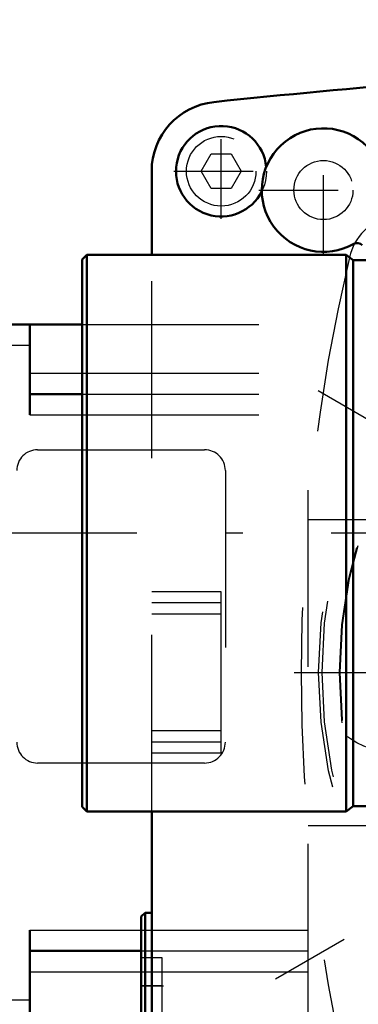
# Model space of a CAD drawing. Units: inches. Extents: x 14 to 246, y 19 to 236.
# Drawn here: x 156 to 158, y 84 to 90 of the extents above; entities that cross this region are included whole.
import ezdxf

# ---------------------------------------------------------------- set-up
doc = ezdxf.new("R2010")
doc.units = ezdxf.units.IN
doc.header["$MEASUREMENT"] = 0
doc.linetypes.add('Center', pattern=[1.5, 0.45, -0.5, 0.05, -0.5])
doc.linetypes.add('Dashed', pattern=[2, 1, -1])
for name, color, linetype, lineweight in [('AM_0', 7, 'Continuous', 50), ('AM_4', 3, 'Continuous', 25), ('AM_5', 3, 'Continuous', 25), ('AM_7', 7, 'Center', 25), ('AM_9', 6, 'Dashed', 25)]:
    doc.layers.add(name, color=color, linetype=linetype, lineweight=lineweight)
doc.dimstyles.get("Standard").update_dxf_attribs({"dimtxt": 0.18, "dimasz": 0.18, "dimexe": 0.18, "dimexo": 0.0625, "dimgap": 0.09, "dimtad": 0, "dimtih": 1, "dimtoh": 1, "dimdec": 4, "dimzin": 0, "dimdsep": 46, "dimtxsty": 'Standard', "dimcen": 0.09, "dimadec": 0, "dimazin": 0, "dimtfac": 1, "dimtdec": 4, "dimtofl": 0, "dimtmove": 0, "dimatfit": 3, "dimfxl": 0, "dimtolj": 1, "dimtzin": 0, "dimarcsym": 0})

# ---------------------------------------------------------------- blocks, each defined once
blk = doc.blocks.new('64_5774150_2_0_in_58R5K_1_1_GN_Wire_Rope_Hoist_900')
at = {"layer": 'AM_7'}
blk.add_line((161.76651966477, 86.72191956297985), (156.5696691047701, 86.72191956297985), dxfattribs=at)
blk = doc.blocks.new('69_5774150_4_0_in_58R5K_1_1_GN_Wire_Rope_Hoist_900')
at = {"layer": 'AM_0'}
for p, q in [((156.8326612347701, 88.29672276297985), (156.8058895847701, 88.26995111297985)), ((156.8058895847701, 85.17388801297986), (156.8058895847701, 88.26995111297985)), ((158.3019526247701, 88.29672276297985), (156.8326612347701, 88.29672276297985)), ((156.8326612347701, 85.14711636297986), (156.8326612347701, 88.29672276297985)), ((158.3408470197061, 88.26522670297985), (158.3019526247701, 88.29672276297985)), ((158.3019526247701, 85.14711636297986), (158.3019526247701, 88.29672276297985)), ((158.420538549834, 88.26522670297985), (158.3408470197061, 88.26522670297985)), ((158.3408470197061, 85.17861242297985), (158.3408470197061, 88.26522670297985)), ((158.4594329447701, 88.29672276297985), (158.420538549834, 88.26522670297985)), ((158.420538549834, 85.17861242297985), (158.420538549834, 88.26522670297985)), ((159.9554959847701, 88.29672276297985), (158.4594329447701, 88.29672276297985)), ((158.4594329447701, 85.14711636297986), (158.4594329447701, 88.29672276297985)), ((156.8058895847701, 85.17388801297986), (156.8326612347701, 85.14711636297986)), ((156.8326612347701, 85.14711636297986), (158.3019526247701, 85.14711636297986)), ((158.3019526247701, 85.14711636297986), (158.3408470197061, 85.17861242297985)), ((158.3408470197061, 85.17861242297985), (158.420538549834, 85.17861242297985)), ((158.420538549834, 85.17861242297985), (158.4594329447701, 85.14711636297986)), ((158.4594329447701, 85.14711636297986), (159.9554959847701, 85.14711636297986))]:
    blk.add_line(p, q, dxfattribs=at)
at = {"layer": 'AM_9'}
for p, q in [((161.5302991847701, 86.95814004297985), (159.9554959847701, 86.95814004297985)), ((161.5302991847701, 86.48569908297985), (161.5302991847701, 86.95814004297985)), ((159.9554959847701, 86.48569908297985), (161.5302991847701, 86.48569908297985))]:
    blk.add_line(p, q, dxfattribs=at)
blk = doc.blocks.new('71_2127017120_0_in_58R5K_1_1_GN_Wire_Rope_Hoist_900')
at = {"layer": 'AM_0'}
for p, q in [((156.2549988679197, 87.90257308109008), (156.8058895847701, 87.90257308109008)), ((156.5109043879197, 87.39076204109008), (156.5109043879197, 87.90257308109008)), ((156.5109043879197, 87.50887228109009), (156.8058895847701, 87.50887228109009)), ((156.5109043879197, 83.96556508109009), (156.5109043879197, 84.47737612109009)), ((156.5109043879197, 84.3592658810901), (157.1408256679197, 84.3592658810901))]:
    blk.add_line(p, q, dxfattribs=at)
at = {"layer": 'AM_4'}
for p, q in [((156.2549988679197, 87.78446284109009), (156.5109043879197, 87.78446284109009)), ((156.5109043879197, 87.62698252109008), (156.8058895847701, 87.62698252109008)), ((156.5109043879197, 87.39076204109008), (156.8058895847701, 87.39076204109008)), ((156.5109043879197, 84.47737612109009), (157.1408256679197, 84.47737612109009)), ((156.5109043879197, 84.24115564109009), (157.1408256679197, 84.24115564109009)), ((156.2549988679197, 84.08367532109008), (156.5109043879197, 84.08367532109008))]:
    blk.add_line(p, q, dxfattribs=at)
at = {"layer": 'AM_7'}
for p, q in [((157.9002652381654, 84.20178556109008), (163.9010713776739, 87.66635260109008)), ((163.9010713776739, 84.20178556109008), (157.9002652381654, 87.66635260109008))]:
    blk.add_line(p, q, dxfattribs=at)
at = {"layer": 'AM_9'}
for p, q in [((156.8058895847701, 87.90257308109008), (158.0857075879197, 87.90257308109008)), ((158.0857075879197, 83.96556508109009), (158.0857075879197, 87.90257308109008)), ((156.8058895847701, 87.62698252109008), (158.0857075879197, 87.62698252109008)), ((156.8058895847701, 87.50887228109009), (158.0857075879197, 87.50887228109009)), ((156.8058895847701, 87.39076204109008), (158.0857075879197, 87.39076204109008)), ((156.5542114779197, 87.19391164109008), (157.4990933979197, 87.19391164109008)), ((157.6172036379197, 87.07580140109009), (157.6172036379197, 85.54036828109008)), ((158.0857075879197, 86.80021084109009), (158.5384635079197, 86.80021084109009)), ((157.4990933979197, 85.42225804109009), (156.5542114779197, 85.42225804109009)), ((158.0857075879197, 85.06792732109008), (158.5384635079197, 85.06792732109008)), ((157.1408256679197, 84.47737612109009), (158.0857075879197, 84.47737612109009)), ((157.1408256679197, 84.3592658810901), (158.0857075879197, 84.3592658810901)), ((157.1408256679197, 84.24115564109009), (158.0857075879197, 84.24115564109009))]:
    blk.add_line(p, q, dxfattribs=at)
for centre, radius in [((160.9006683079197, 85.93406908109014), 2.755905600000102), ((160.9006683079197, 85.93406908109009), 2.736220560000013), ((160.9006683079188, 85.93406908108976), 2.637795359999129), ((160.90066830792, 85.93406908108932), 2.633858350000872)]:
    blk.add_circle(centre, radius, dxfattribs=at)
for centre, radius, start, end in [((158.6257449336981, 88.20899245531166), 0.3149606399999362, 103.2610936016149, 166.7389063983851), ((168.278621297919, 85.93406908109009), 10.2322837899994, 166.7389063983773, 193.2610936016227), ((156.5542114779197, 87.07580140109008), 0.1181102400000071, 90, 179.9999999999931), ((157.4990933979197, 87.07580140109008), 0.1181102399999929, 6.89374603298333e-12, 90), ((156.5542114779197, 85.5403682810901), 0.1181102399999929, 180.0000000000069, 270), ((157.4990933979197, 85.5403682810901), 0.1181102400000071, 270, 359.9999999999931)]:
    blk.add_arc(centre, radius, start, end, dxfattribs=at)
blk = doc.blocks.new('73_2227016300_0_in_58R5K_1_1_GN_Wire_Rope_Hoist_900')
at = {"layer": 'AM_0'}
for p, q in [((157.1998807879197, 88.29672276297985), (157.1998807879197, 88.76871484109009)), ((157.1998807879197, 83.09942332109009), (157.1998807879197, 85.14711636297986)), ((157.1628729079196, 84.57580132109008), (157.1408256679197, 84.55375408109009)), ((157.1408256679197, 84.55375408109009), (157.1408256679197, 83.77107688109008)), ((157.1628729079196, 84.57580132109008), (157.1628729079196, 83.74902964109009)), ((157.1998807879197, 84.57580132109008), (157.1628729079196, 84.57580132109008))]:
    blk.add_line(p, q, dxfattribs=at)
for centre, radius, start, end in [((163.6801808363975, 30.42391718528563), 59.05511999994539, 93.61612110194542, 95.95571481156881), ((157.5935815879197, 88.76871484109006), 0.3937008000000244, 95.96955488688047, 179.9999999999959), ((157.5935815879197, 88.76871484109009), 0.2559055199999903, 5.395222664098186, 333.7893540854829), ((158.1723217679196, 88.66241562109005), 0.3492126099999935, 327.1611672382352, 299.4335315993829), ((158.363276556154, 88.32398870753552), 0.03937008000003436, 43.29734895733056, 119.4335224877021)]:
    blk.add_arc(centre, radius, start, end, dxfattribs=at)
at = {"layer": 'AM_7'}
for p, q in [((157.5935815879197, 88.50001404509008), (157.5935815879197, 89.03741563709009)), ((158.1723217679197, 88.2957423805901), (158.1723217679197, 89.0290888615901)), ((157.3248807919197, 88.76871484109009), (157.8622823839196, 88.76871484109009)), ((157.8056485274197, 88.6624156210901), (158.5389950084197, 88.6624156210901)), ((157.1348020459197, 84.16241548109008), (157.2673217299197, 84.16241548109008))]:
    blk.add_line(p, q, dxfattribs=at)
at = {"layer": 'AM_9'}
for p, q in [((157.4799299564896, 88.76871484109009), (157.5367557722046, 88.86714004109008)), ((157.5367557722046, 88.86714004109008), (157.6504074036347, 88.86714004109008)), ((157.6504074036347, 88.86714004109008), (157.7072332193497, 88.76871484109009)), ((157.5367557722046, 88.67028964109008), (157.4799299564896, 88.76871484109009)), ((157.7072332193497, 88.76871484109009), (157.6504074036347, 88.67028964109008)), ((157.6504074036347, 88.67028964109008), (157.5367557722046, 88.67028964109008)), ((157.1998807879197, 85.14711636297986), (157.1998807879197, 88.29672276297985)), ((157.5935815879197, 86.39076201109009), (157.1998807879197, 86.39076201109009)), ((157.5935815879197, 85.47737615109008), (157.5935815879197, 86.39076201109009)), ((157.5935815879197, 86.32776988109009), (157.1998807879197, 86.32776988109009)), ((157.5935815879197, 86.2647777510901), (157.1998807879197, 86.2647777510901)), ((157.5935815879197, 85.6033604110901), (157.1998807879197, 85.6033604110901)), ((157.5935815879197, 85.54036828109008), (157.1998807879197, 85.54036828109008)), ((157.5935815879197, 85.47737615109008), (157.1998807879197, 85.47737615109008)), ((157.2589359079197, 84.31989580109008), (157.1408256679197, 84.31989580109008)), ((157.2589359079197, 84.00493516109009), (157.2589359079197, 84.31989580109008)), ((157.2589359079197, 84.16241548109008), (157.1408256679197, 84.16241548109008))]:
    blk.add_line(p, q, dxfattribs=at)
for centre, radius in [((157.5935815879197, 88.76871484109009), 0.2559055200000023), ((157.5935815879197, 88.76871484109009), 0.1968504000000016), ((158.1723217679197, 88.66241562109009), 0.1673228400000013), ((158.5778335879197, 85.93406908109009), 0.4527559200000035)]:
    blk.add_circle(centre, radius, dxfattribs=at)
blk = doc.blocks.new('80_W160_052_2_0_in_58R5K_1_1_GN_Wire_Rope_Hoist_900')
at = {"layer": 'AM_7'}
blk.add_line((158.0069674279197, 85.93406908109009), (170.8150704679196, 85.9340690810901), dxfattribs=at)
blk = doc.blocks.new('*D140')
at = {"layer": 'AM_5', "color": 0, "lineweight": -2}
for p, q in [((190.0502756679197, 110.5011638010901), (131.4046509093381, 110.5011638010901)), ((131.4046509093381, 110.0011638010901), (131.4046509093381, 99.41880691728056)), ((131.4046509093381, 83.28406908109008), (131.4046509093381, 93.86642596489958)), ((166.8849204679197, 82.78406908109008), (131.4046509093381, 82.78406908109008))]:
    blk.add_line(p, q, dxfattribs=at)
at = {"layer": 'AM_5', "color": 0}
for points in [[(131.4879842426714, 110.0011638010901), (131.3213175760048, 110.0011638010901), (131.4046509093381, 110.5011638010901)], [(131.3213175760048, 83.28406908109008), (131.4879842426714, 83.28406908109008), (131.4046509093381, 82.78406908109008)]]:
    blk.add_solid(points, dxfattribs=at)
at = {"layer": 'Defpoints', "color": 0}
for p in [(131.9046509093381, 110.5011638010901), (190.0502756679197, 110.5011638010901), (166.8849204679197, 82.78406908109008)]:
    blk.add_point(p, dxfattribs=at)
at = {"layer": 'AM_5', "color": 0, "insert": (131.4046509093381, 96.64261644109008), "char_height": 1, "attachment_point": 5, "rotation": 90}
blk.add_mtext('\\A1;27.717', dxfattribs=at)
blk = doc.blocks.new('*D141')
at = {"layer": 'AM_5', "color": 0, "lineweight": -2}
for p, q in [((140.1046509093381, 90.02191908109009), (139.6046509093381, 86.72191908109009)), ((140.6046509093381, 90.02191908109009), (140.1046509093381, 90.02191908109009)), ((156.8058904679197, 86.72191908109009), (139.6046509093381, 86.72191908109009)), ((139.6046509093381, 83.28406908109008), (139.6046509093381, 86.22191908109009)), ((166.8849204679197, 82.78406908109008), (139.6046509093381, 82.78406908109008))]:
    blk.add_line(p, q, dxfattribs=at)
at = {"layer": 'AM_5', "color": 0}
for points in [[(139.6879842426714, 86.22191908109009), (139.5213175760047, 86.22191908109009), (139.6046509093381, 86.72191908109009)], [(139.5213175760047, 83.28406908109008), (139.6879842426714, 83.28406908109008), (139.6046509093381, 82.78406908109008)]]:
    blk.add_solid(points, dxfattribs=at)
at = {"layer": 'Defpoints', "color": 0}
for p in [(141.9046509093381, 86.72191908109009), (156.8058904679197, 86.72191908109009), (166.8849204679197, 82.78406908109008)]:
    blk.add_point(p, dxfattribs=at)
at = {"layer": 'AM_5', "color": 0, "insert": (141.4046509093381, 90.02191908109009), "char_height": 1, "attachment_point": 5, "rotation": 90}
blk.add_mtext('\\A1;3.938', dxfattribs=at)

msp = doc.modelspace()

# ---------------------------------------------------------------- block references
for name in ['80_W160_052_2_0_in_58R5K_1_1_GN_Wire_Rope_Hoist_900', '73_2227016300_0_in_58R5K_1_1_GN_Wire_Rope_Hoist_900', '71_2127017120_0_in_58R5K_1_1_GN_Wire_Rope_Hoist_900', '69_5774150_4_0_in_58R5K_1_1_GN_Wire_Rope_Hoist_900', '64_5774150_2_0_in_58R5K_1_1_GN_Wire_Rope_Hoist_900']:
    msp.add_blockref(name, (0, 0))

# ---------------------------------------------------------------- dimensions: what is measured, and where the dimension line sits
at = {"layer": 'AM_5'}
for base, p2, text, picture, middle in [((131.4046509093381, 110.5011638010901), (190.0502756679197, 110.5011638010901), '27.717', '*D140', (131.4046509093381, 96.64261644109008)), ((139.6046509093381, 86.72191908109009), (156.8058904679197, 86.72191908109009), '3.938', '*D141', (141.4046509093381, 90.02191908109009))]:
    dim = msp.add_linear_dim(base=base, p1=(166.8849204679197, 82.78406908109008), p2=p2, angle=90, text=text, dimstyle='Standard', override={"dimtxt": 1, "dimasz": 0.5, "dimexe": 0, "dimexo": 0, "dimgap": 0.3}, dxfattribs=at)
    dim.commit()
    dim.dimension.update_dxf_attribs({"geometry": picture, "text_midpoint": middle, "dimtype": 160, "text_rotation": 90})

doc.saveas('drawing.dxf')
